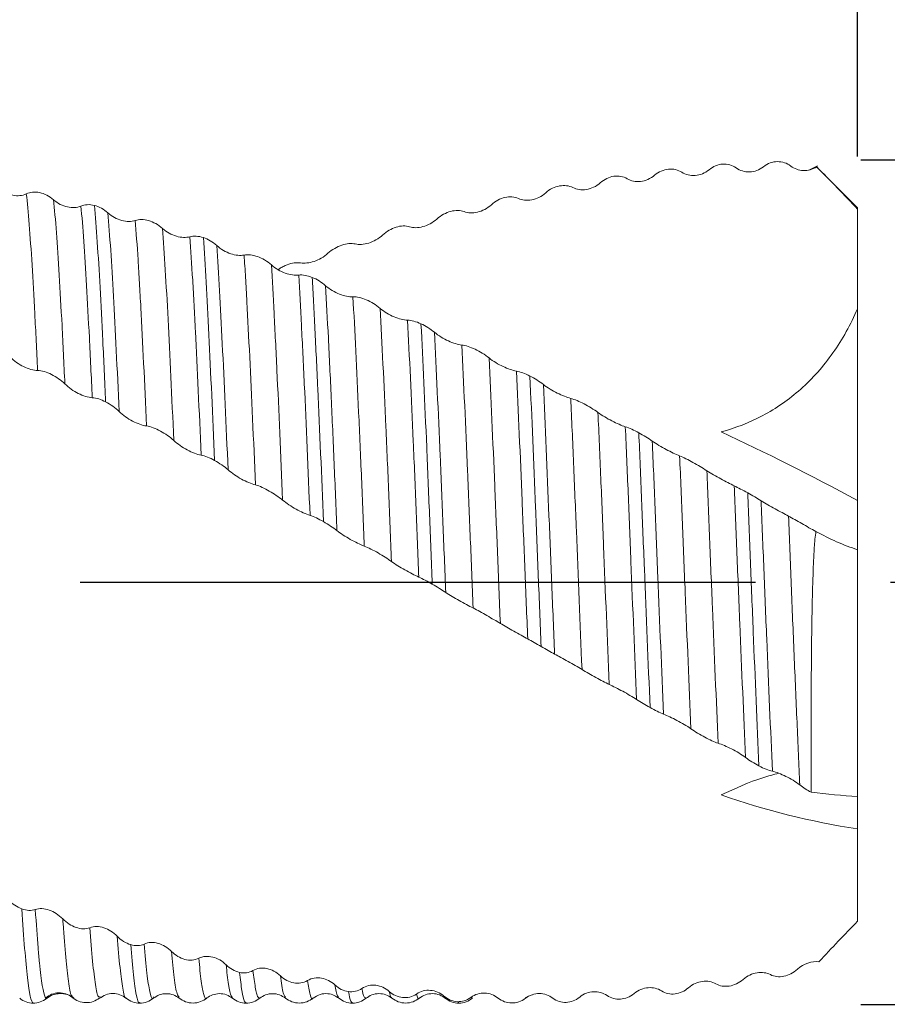
# Model space of a CAD drawing. Units: millimetres. Extents: x -62 to 69, y -52 to 66.
# Drawn here: x 29 to 46, y -8 to 11 of the extents above; entities that cross this region are included whole.
import ezdxf

# ---------------------------------------------------------------- set-up
doc = ezdxf.new("R2010")
doc.units = ezdxf.units.MM
doc.header["$PDSIZE"] = -1
doc.linetypes.add('CENTERX2', pattern=[20.32, 12.7, -2.54, 2.54, -2.54])
doc.layers.add('중심선', color=1, linetype='CENTERX2')
doc.layers.add('치수문자_일반주서', color=7, linetype='Continuous', lineweight=15)
doc.styles.add('SLDTEXTSTYLE0', font='TXT', dxfattribs={"width": 0.75})
doc.dimstyles.new('SLDDIMSTYLE0', dxfattribs={"dimtxt": 3.5, "dimasz": 3.302, "dimexe": 0, "dimexo": 0.0625, "dimgap": 0.875, "dimtad": 1, "dimrnd": 1e-09, "dimzin": 4, "dimdsep": 46, "dimtxsty": 'SLDTEXTSTYLE0', "dimsah": 1, "dimcen": 0.09, "dimadec": 0, "dimazin": 1, "dimtfac": 1, "dimtmove": 0, "dimatfit": 0, "dimfxl": 1, "dimfrac": 2, "dimtolj": 1, "dimtzin": 12, "dimarcsym": 0})
doc.dimstyles.new('SLDDIMSTYLE2', dxfattribs={"dimtxt": 3.5, "dimasz": 3.302, "dimexe": 0, "dimexo": 0.0625, "dimgap": 0.875, "dimtad": 1, "dimrnd": 1e-09, "dimzin": 12, "dimdsep": 46, "dimtxsty": 'SLDTEXTSTYLE0', "dimsah": 1, "dimcen": 0.09, "dimadec": 0, "dimazin": 3, "dimtfac": 1, "dimtmove": 0, "dimatfit": 0, "dimfxl": 1, "dimfrac": 2, "dimtolj": 1, "dimtzin": 12, "dimarcsym": 0})

# ---------------------------------------------------------------- blocks, each defined once
blk = doc.blocks.new('_D')
at = {"layer": 'Defpoints', "color": 0}
for p in [(13.462, 40.225), (13.462, 7.938), (45.212, 7.938)]:
    blk.add_point(p, dxfattribs=at)
at = {"layer": '치수문자_일반주서', "color": 0, "lineweight": -2}
for p, q in [((13.462, 8), (13.462, 40.225)), ((41.91, 40.225), (16.764, 40.225)), ((45.212, 8), (45.212, 40.225))]:
    blk.add_line(p, q, dxfattribs=at)
at = {"layer": '치수문자_일반주서', "color": 0}
for points in [[(16.764, 40.775), (16.764, 39.674), (13.462, 40.225)], [(41.91, 39.674), (41.91, 40.775), (45.212, 40.225)]]:
    blk.add_solid(points, dxfattribs=at)
at = {"layer": '치수문자_일반주서', "color": 0, "insert": (25.077, 44.6), "char_height": 3.5, "attachment_point": 2, "style": 'SLDTEXTSTYLE0'}
blk.add_mtext('\\A1;31.75 [1 1/4]', dxfattribs=at)
blk = doc.blocks.new('*D6')
at = {"layer": 'Defpoints', "color": 0}
for p in [(45.212, 7.938), (45.212, -7.938), (61.032, -7.938)]:
    blk.add_point(p, dxfattribs=at)
at = {"layer": '치수문자_일반주서', "color": 0, "lineweight": -2}
for p, q in [((45.275, 7.938), (61.032, 7.938)), ((61.032, 4.636), (61.032, -4.636)), ((45.275, -7.938), (61.032, -7.938))]:
    blk.add_line(p, q, dxfattribs=at)
at = {"layer": '치수문자_일반주서', "color": 0}
for points in [[(61.582, 4.636), (60.481, 4.636), (61.032, 7.938)], [(60.481, -4.636), (61.582, -4.636), (61.032, -7.938)]]:
    blk.add_solid(points, dxfattribs=at)
at = {"layer": '치수문자_일반주서', "color": 0, "insert": (63.657, 0), "char_height": 3.5, "attachment_point": 5, "rotation": 90, "style": 'SLDTEXTSTYLE0'}
blk.add_mtext('\\A1;{%%c15.88 [5/8]}', dxfattribs=at)
blk = doc.blocks.new('*D7')
at = {"layer": 'Defpoints', "color": 0}
for p in [(0.762, 46.838), (45.212, 7.938), (0.762, 7.176)]:
    blk.add_point(p, dxfattribs=at)
at = {"layer": '치수문자_일반주서', "color": 0, "lineweight": -2}
for p, q in [((0.762, 7.238), (0.762, 46.838)), ((41.91, 46.838), (4.064, 46.838)), ((45.212, 8), (45.212, 46.838))]:
    blk.add_line(p, q, dxfattribs=at)
at = {"layer": '치수문자_일반주서', "color": 0}
for points in [[(4.064, 47.388), (4.064, 46.287), (0.762, 46.838)], [(41.91, 46.287), (41.91, 47.388), (45.212, 46.838)]]:
    blk.add_solid(points, dxfattribs=at)
at = {"layer": '치수문자_일반주서', "color": 0, "insert": (22.987, 49.463), "char_height": 3.5, "attachment_point": 5, "style": 'SLDTEXTSTYLE0'}
blk.add_mtext('\\A1;44.45 [1 3/4]', dxfattribs=at)
blk = doc.blocks.new('*D8')
at = {"layer": 'Defpoints', "color": 0}
for p in [(-50.038, 55.338), (45.212, 7.938), (-50.038, 7.438)]:
    blk.add_point(p, dxfattribs=at)
at = {"layer": '치수문자_일반주서', "color": 0, "lineweight": -2}
for p, q in [((-50.038, 7.5), (-50.038, 55.338)), ((41.91, 55.338), (-46.736, 55.338)), ((45.212, 8), (45.212, 55.338))]:
    blk.add_line(p, q, dxfattribs=at)
at = {"layer": '치수문자_일반주서', "color": 0}
for points in [[(-46.736, 55.888), (-46.736, 54.787), (-50.038, 55.338)], [(41.91, 54.787), (41.91, 55.888), (45.212, 55.338)]]:
    blk.add_solid(points, dxfattribs=at)
at = {"layer": '치수문자_일반주서', "color": 0, "insert": (-2.413, 57.963), "char_height": 3.5, "attachment_point": 5, "style": 'SLDTEXTSTYLE0'}
blk.add_mtext('\\A1;95.25 [3 3/4]', dxfattribs=at)

msp = doc.modelspace()

# ---------------------------------------------------------------- linework, layer by layer
at = {"color": 1, "linetype": 'Continuous', "lineweight": 15}
for p, q in [((44.455, 7.823), (44.306, 7.753)), ((45.212, 7.038), (44.441, 7.809)), ((45.212, 7.011), (45.212, 7.038)), ((45.212, 5.14), (45.212, 7.011)), ((45.212, 1.531), (45.212, 5.14)), ((45.212, 0.607), (45.212, 1.531)), ((45.212, -4.032), (45.212, 0.607)), ((45.212, -4.032), (45.212, -4.64)), ((45.212, -6.376), (45.212, -4.64)), ((39.087, -7.76), (39.1, -7.757)), ((30.444, -7.787), (30.437, -7.78)), ((30.987, -7.802), (30.96, -7.797)), ((31.455, -7.811), (31.452, -7.814)), ((32.456, -7.806), (32.454, -7.803)), ((36.973, -7.813), (36.969, -7.821)), ((37.456, -7.805), (37.431, -7.783)), ((37.463, -7.811), (37.456, -7.805)), ((37.711, -7.901), (37.685, -7.888)), ((37.968, -7.815), (37.937, -7.808)), ((38.973, -7.806), (38.964, -7.825)), ((38.973, -7.821), (38.996, -7.808))]:
    msp.add_line(p, q, dxfattribs=at)
for points in [[(42.673, 7.859), (42.585, 7.852), (42.496, 7.817), (42.421, 7.753)], [(42.927, 7.787), (42.854, 7.84), (42.765, 7.864), (42.673, 7.859)], [(45.212, 7.011), (44.958, 7.281), (44.701, 7.547), (44.442, 7.807)], [(40.625, 7.629), (40.537, 7.615), (40.448, 7.574), (40.373, 7.506)], [(40.879, 7.583), (40.806, 7.627), (40.717, 7.642), (40.625, 7.629)], [(38.578, 7.231), (38.49, 7.209), (38.401, 7.163), (38.326, 7.094)], [(38.832, 7.211), (38.759, 7.245), (38.67, 7.251), (38.578, 7.231)], [(30.606, 7.069), (30.679, 7.1), (30.768, 7.104), (30.86, 7.081)], [(30.86, 7.081), (30.948, 7.057), (31.037, 7.01), (31.112, 6.941)], [(36.532, 6.672), (36.443, 6.644), (36.354, 6.594), (36.279, 6.525)], [(36.785, 6.679), (36.712, 6.703), (36.623, 6.7), (36.532, 6.672)], [(32.654, 6.492), (32.727, 6.512), (32.816, 6.506), (32.908, 6.477)], [(32.908, 6.477), (32.996, 6.447), (33.085, 6.395), (33.16, 6.327)], [(34.738, 6), (34.664, 6.013), (34.576, 6), (34.484, 5.966)], [(34.701, 5.771), (34.774, 5.78), (34.863, 5.765), (34.955, 5.729)], [(34.955, 5.729), (35.043, 5.693), (35.132, 5.639), (35.207, 5.572)], [(36.748, 4.923), (36.821, 4.921), (36.91, 4.897), (37.001, 4.856)], [(37.001, 4.856), (37.089, 4.815), (37.179, 4.759), (37.254, 4.696)], [(38.795, 3.966), (38.868, 3.952), (38.957, 3.92), (39.049, 3.874)], [(39.049, 3.874), (39.137, 3.83), (39.227, 3.773), (39.302, 3.715)], [(31.071, 3.387), (30.983, 3.432), (30.894, 3.463), (30.819, 3.467)], [(31.325, 3.206), (31.252, 3.275), (31.163, 3.339), (31.071, 3.387)], [(40.843, 2.92), (40.917, 2.895), (41.006, 2.855), (41.097, 2.806)], [(41.097, 2.806), (41.185, 2.758), (41.275, 2.703), (41.35, 2.651)], [(45.212, 1.531), (44.334, 2.008), (43.478, 2.438), (42.643, 2.824)], [(33.119, 2.287), (33.031, 2.335), (32.942, 2.372), (32.867, 2.386)], [(33.373, 2.111), (33.3, 2.174), (33.211, 2.236), (33.119, 2.287)], [(42.891, 1.81), (42.964, 1.774), (43.053, 1.727), (43.145, 1.676)], [(43.145, 1.676), (43.233, 1.626), (43.322, 1.573), (43.397, 1.528)], [(35.166, 1.137), (35.078, 1.187), (34.989, 1.23), (34.914, 1.254)], [(35.42, 0.969), (35.347, 1.025), (35.258, 1.084), (35.166, 1.137)], [(44.424, 0.921), (44.424, 0.931), (44.423, 0.942), (44.423, 0.952)], [(44.423, 0.952), (44.425, 0.951), (44.427, 0.95), (44.429, 0.949)], [(44.424, 0.921), (44.426, 0.93), (44.427, 0.94), (44.429, 0.949)], [(44.429, 0.949), (44.686, 0.81), (44.946, 0.694), (45.212, 0.607)], [(37.213, -0.038), (37.125, 0.013), (37.035, 0.061), (36.96, 0.095)], [(37.466, -0.194), (37.393, -0.146), (37.304, -0.091), (37.213, -0.038)], [(39.261, -1.212), (39.173, -1.161), (39.083, -1.11), (39.008, -1.068)], [(39.514, -1.353), (39.441, -1.313), (39.352, -1.264), (39.261, -1.212)], [(41.309, -2.36), (41.221, -2.311), (41.131, -2.257), (41.056, -2.207)], [(41.563, -2.482), (41.489, -2.453), (41.4, -2.41), (41.309, -2.36)], [(43.356, -3.456), (43.268, -3.409), (43.179, -3.354), (43.104, -3.297)], [(43.609, -3.556), (43.536, -3.538), (43.448, -3.503), (43.356, -3.456)], [(44.338, -3.952), (44.263, -3.912), (44.189, -3.864), (44.124, -3.813)], [(45.212, -4.64), (44.334, -4.506), (43.478, -4.29), (42.643, -4.001)], [(45.212, -4.032), (44.924, -4.011), (44.633, -3.985), (44.338, -3.952)], [(29.242, -5.974), (29.315, -6.05), (29.404, -6.109), (29.495, -6.144)], [(29.495, -6.144), (29.583, -6.175), (29.673, -6.182), (29.748, -6.156)], [(44.485, -7.137), (44.724, -6.878), (44.966, -6.624), (45.212, -6.376)], [(31.289, -6.658), (31.362, -6.734), (31.451, -6.788), (31.543, -6.816)], [(31.543, -6.816), (31.631, -6.841), (31.72, -6.84), (31.795, -6.805)], [(33.336, -7.195), (33.409, -7.268), (33.497, -7.317), (33.589, -7.338)], [(44.079, -7.279), (44.198, -7.17), (44.354, -7.123), (44.485, -7.137)], [(33.589, -7.338), (33.677, -7.356), (33.767, -7.347), (33.841, -7.303)], [(43.572, -7.38), (43.645, -7.418), (43.734, -7.428), (43.826, -7.411)], [(43.826, -7.411), (43.914, -7.392), (44.004, -7.347), (44.079, -7.279)], [(35.383, -7.573), (35.456, -7.641), (35.545, -7.685), (35.636, -7.698)], [(35.636, -7.698), (35.725, -7.709), (35.814, -7.692), (35.889, -7.64)], [(41.525, -7.685), (41.598, -7.733), (41.687, -7.752), (41.779, -7.742)], [(41.779, -7.742), (41.867, -7.73), (41.956, -7.692), (42.031, -7.626)], [(29.707, -7.916), (29.619, -7.914), (29.529, -7.884), (29.454, -7.823)], [(29.961, -7.827), (29.887, -7.886), (29.799, -7.916), (29.707, -7.916)], [(37.431, -7.783), (37.504, -7.846), (37.593, -7.882), (37.685, -7.888)], [(37.685, -7.888), (37.773, -7.891), (37.862, -7.866), (37.937, -7.808)], [(39.479, -7.821), (39.552, -7.876), (39.641, -7.904), (39.732, -7.902)], [(39.732, -7.902), (39.821, -7.898), (39.91, -7.866), (39.985, -7.803)]]:
    msp.add_open_spline(points, degree=3, dxfattribs=at)
for points, knots in [([(43.442, 7.809), (43.364, 7.746), (43.271, 7.714), (43.088, 7.709), (43, 7.735), (42.927, 7.787)], [0, 0, 0, 0, 0.5, 0.5, 1, 1, 1, 1]), ([(43.954, 7.822), (43.881, 7.878), (43.793, 7.906), (43.613, 7.903), (43.52, 7.873), (43.442, 7.809)], [0, 0, 0, 0, 0.5, 0.5, 1, 1, 1, 1]), ([(44.442, 7.807), (44.366, 7.757), (44.277, 7.734), (44.105, 7.741), (44.023, 7.77), (43.954, 7.822)], [0, 0, 0, 0, 0.5, 0.5, 1, 1, 1, 1]), ([(44.442, 7.807), (44.441, 7.809), (44.439, 7.813), (44.437, 7.805), (44.437, 7.802)], [0, 0, 0, 0, 0.527506, 1, 1, 1, 1]), ([(41.394, 7.648), (41.316, 7.581), (41.223, 7.543), (41.039, 7.523), (40.952, 7.539), (40.879, 7.583)], [0, 0, 0, 0, 0.5, 0.5, 1, 1, 1, 1]), ([(41.906, 7.704), (41.833, 7.752), (41.745, 7.771), (41.565, 7.753), (41.472, 7.716), (41.394, 7.648)], [0, 0, 0, 0, 0.5, 0.5, 1, 1, 1, 1]), ([(42.421, 7.753), (42.343, 7.686), (42.25, 7.651), (42.067, 7.636), (41.979, 7.657), (41.906, 7.704)], [0, 0, 0, 0, 0.5, 0.5, 1, 1, 1, 1]), ([(39.858, 7.416), (39.785, 7.454), (39.697, 7.464), (39.517, 7.431), (39.424, 7.388), (39.346, 7.318)], [0, 0, 0, 0, 0.5, 0.5, 1, 1, 1, 1]), ([(40.373, 7.506), (40.295, 7.437), (40.202, 7.396), (40.019, 7.366), (39.931, 7.378), (39.858, 7.416)], [0, 0, 0, 0, 0.5, 0.5, 1, 1, 1, 1]), ([(29.064, 7.401), (29.142, 7.33), (29.235, 7.288), (29.418, 7.254), (29.506, 7.263), (29.579, 7.298)], [0, 0, 0, 0, 0.5, 0.5, 1, 1, 1, 1]), ([(29.579, 7.298), (29.652, 7.333), (29.74, 7.341), (29.92, 7.303), (30.013, 7.258), (30.091, 7.188)], [0, 0, 0, 0, 0.5, 0.5, 1, 1, 1, 1]), ([(29.792, 3.979), (29.774, 4.356), (29.756, 4.714), (29.721, 5.375), (29.705, 5.679), (29.652, 6.523), (29.615, 6.982), (29.579, 7.298)], [0, 0, 0, 0, 0.25, 0.25, 0.5, 0.5, 1, 1, 1, 1]), ([(39.346, 7.318), (39.268, 7.248), (39.175, 7.205), (38.992, 7.169), (38.904, 7.177), (38.832, 7.211)], [0, 0, 0, 0, 0.5, 0.5, 1, 1, 1, 1]), ([(30.091, 7.188), (30.169, 7.117), (30.262, 7.073), (30.445, 7.033), (30.533, 7.038), (30.606, 7.069)], [0, 0, 0, 0, 0.5, 0.5, 1, 1, 1, 1]), ([(30.304, 3.725), (30.286, 4.111), (30.268, 4.479), (30.233, 5.163), (30.216, 5.478), (30.164, 6.354), (30.127, 6.841), (30.091, 7.188)], [0, 0, 0, 0, 0.25, 0.25, 0.5, 0.5, 1, 1, 1, 1]), ([(30.819, 3.467), (30.801, 3.861), (30.782, 4.238), (30.747, 4.944), (30.73, 5.271), (30.679, 6.177), (30.642, 6.692), (30.606, 7.069)], [0, 0, 0, 0, 0.25, 0.25, 0.5, 0.5, 1, 1, 1, 1]), ([(31.071, 3.387), (31.053, 3.787), (31.035, 4.17), (31, 4.891), (30.982, 5.228), (30.932, 6.154), (30.896, 6.686), (30.86, 7.081)], [0, 0, 0, 0, 0.25, 0.25, 0.5, 0.5, 1, 1, 1, 1]), ([(38.326, 7.094), (38.248, 7.023), (38.155, 6.977), (37.972, 6.933), (37.885, 6.936), (37.811, 6.964)], [0, 0, 0, 0, 0.5, 0.5, 1, 1, 1, 1]), ([(31.112, 6.941), (31.19, 6.869), (31.283, 6.822), (31.466, 6.774), (31.554, 6.774), (31.627, 6.798)], [0, 0, 0, 0, 0.5, 0.5, 1, 1, 1, 1]), ([(31.325, 3.206), (31.289, 4.007), (31.252, 4.748), (31.201, 5.684), (31.184, 5.974), (31.148, 6.502), (31.13, 6.738), (31.112, 6.941)], [0, 0, 0, 0, 0.5, 0.5, 0.75, 0.75, 1, 1, 1, 1]), ([(37.811, 6.964), (37.738, 6.992), (37.651, 6.993), (37.471, 6.946), (37.378, 6.897), (37.3, 6.826)], [0, 0, 0, 0, 0.5, 0.5, 1, 1, 1, 1]), ([(31.627, 6.798), (31.7, 6.823), (31.788, 6.821), (31.968, 6.77), (32.061, 6.72), (32.139, 6.649)], [0, 0, 0, 0, 0.5, 0.5, 1, 1, 1, 1]), ([(31.84, 2.935), (31.804, 3.748), (31.767, 4.508), (31.724, 5.32), (31.716, 5.475), (31.698, 5.774), (31.69, 5.918), (31.663, 6.331), (31.645, 6.581), (31.627, 6.798)], [0, 0, 0, 0, 0.5, 0.5, 0.625, 0.625, 0.75, 0.75, 1, 1, 1, 1]), ([(37.3, 6.826), (37.222, 6.755), (37.129, 6.707), (36.946, 6.658), (36.858, 6.656), (36.785, 6.679)], [0, 0, 0, 0, 0.5, 0.5, 1, 1, 1, 1]), ([(32.139, 6.649), (32.217, 6.578), (32.31, 6.529), (32.493, 6.476), (32.581, 6.472), (32.654, 6.492)], [0, 0, 0, 0, 0.5, 0.5, 1, 1, 1, 1]), ([(32.352, 2.662), (32.316, 3.486), (32.279, 4.265), (32.227, 5.274), (32.21, 5.582), (32.175, 6.156), (32.157, 6.418), (32.139, 6.649)], [0, 0, 0, 0, 0.5, 0.5, 0.75, 0.75, 1, 1, 1, 1]), ([(32.867, 2.386), (32.831, 3.219), (32.794, 4.015), (32.75, 4.884), (32.741, 5.052), (32.724, 5.373), (32.716, 5.527), (32.69, 5.972), (32.672, 6.247), (32.654, 6.492)], [0, 0, 0, 0, 0.5, 0.5, 0.625, 0.625, 0.75, 0.75, 1, 1, 1, 1]), ([(36.279, 6.525), (36.202, 6.453), (36.109, 6.403), (35.926, 6.346), (35.838, 6.34), (35.764, 6.357)], [0, 0, 0, 0, 0.5, 0.5, 1, 1, 1, 1]), ([(33.119, 2.287), (33.084, 3.128), (33.047, 3.937), (32.994, 5.003), (32.977, 5.333), (32.943, 5.941), (32.925, 6.223), (32.908, 6.477)], [0, 0, 0, 0, 0.5, 0.5, 0.75, 0.75, 1, 1, 1, 1]), ([(33.16, 6.327), (33.238, 6.256), (33.331, 6.204), (33.514, 6.144), (33.602, 6.134), (33.675, 6.148)], [0, 0, 0, 0, 0.5, 0.5, 1, 1, 1, 1]), ([(33.373, 2.111), (33.337, 2.95), (33.3, 3.761), (33.247, 4.836), (33.229, 5.17), (33.196, 5.783), (33.178, 6.069), (33.16, 6.327)], [0, 0, 0, 0, 0.5, 0.5, 0.75, 0.75, 1, 1, 1, 1]), ([(35.764, 6.357), (35.691, 6.374), (35.603, 6.366), (35.424, 6.306), (35.331, 6.253), (35.252, 6.183)], [0, 0, 0, 0, 0.5, 0.5, 1, 1, 1, 1]), ([(33.675, 6.148), (33.748, 6.162), (33.836, 6.151), (34.016, 6.087), (34.109, 6.034), (34.187, 5.964)], [0, 0, 0, 0, 0.5, 0.5, 1, 1, 1, 1]), ([(33.888, 1.827), (33.853, 2.671), (33.816, 3.496), (33.762, 4.601), (33.744, 4.947), (33.718, 5.425), (33.71, 5.577), (33.693, 5.872), (33.684, 6.013), (33.675, 6.148)], [0, 0, 0, 0, 0.5, 0.5, 0.75, 0.75, 0.875, 0.875, 1, 1, 1, 1]), ([(35.252, 6.183), (35.174, 6.112), (35.081, 6.061), (34.898, 5.999), (34.81, 5.988), (34.738, 6)], [0, 0, 0, 0, 0.5, 0.5, 1, 1, 1, 1]), ([(34.187, 5.964), (34.265, 5.894), (34.358, 5.842), (34.541, 5.775), (34.629, 5.762), (34.701, 5.771)], [0, 0, 0, 0, 0.5, 0.5, 1, 1, 1, 1]), ([(34.399, 1.542), (34.365, 2.39), (34.328, 3.227), (34.274, 4.36), (34.256, 4.717), (34.221, 5.379), (34.204, 5.682), (34.187, 5.964)], [0, 0, 0, 0, 0.5, 0.5, 0.75, 0.75, 1, 1, 1, 1]), ([(34.484, 5.966), (34.459, 5.956), (34.41, 5.934), (34.351, 5.903), (34.321, 5.879), (34.313, 5.873)], [0, 0, 0, 0, 0.431953, 0.844425, 1, 1, 1, 1]), ([(34.914, 1.254), (34.88, 2.103), (34.843, 2.951), (34.789, 4.11), (34.771, 4.479), (34.735, 5.164), (34.719, 5.479), (34.701, 5.771)], [0, 0, 0, 0, 0.5, 0.5, 0.75, 0.75, 1, 1, 1, 1]), ([(35.166, 1.137), (35.133, 1.992), (35.096, 2.849), (35.042, 4.029), (35.024, 4.404), (34.998, 4.93), (34.989, 5.099), (34.972, 5.424), (34.963, 5.579), (34.955, 5.729)], [0, 0, 0, 0, 0.5, 0.5, 0.75, 0.75, 0.875, 0.875, 1, 1, 1, 1]), ([(35.207, 5.572), (35.285, 5.503), (35.378, 5.45), (35.561, 5.377), (35.648, 5.359), (35.722, 5.362)], [0, 0, 0, 0, 0.5, 0.5, 1, 1, 1, 1]), ([(35.42, 0.969), (35.403, 1.396), (35.385, 1.82), (35.35, 2.657), (35.331, 3.068), (35.295, 3.857), (35.277, 4.235), (35.241, 4.942), (35.224, 5.27), (35.207, 5.572)], [0, 0, 0, 0, 0.25, 0.25, 0.5, 0.5, 0.75, 0.75, 1, 1, 1, 1]), ([(35.722, 5.362), (35.795, 5.365), (35.882, 5.345), (36.062, 5.27), (36.155, 5.214), (36.233, 5.146)], [0, 0, 0, 0, 0.5, 0.5, 1, 1, 1, 1]), ([(35.934, 0.678), (35.917, 1.108), (35.9, 1.531), (35.865, 2.374), (35.847, 2.79), (35.792, 3.994), (35.756, 4.736), (35.722, 5.362)], [0, 0, 0, 0, 0.25, 0.25, 0.5, 0.5, 1, 1, 1, 1]), ([(36.233, 5.146), (36.311, 5.079), (36.404, 5.025), (36.587, 4.948), (36.675, 4.926), (36.748, 4.923)], [0, 0, 0, 0, 0.5, 0.5, 1, 1, 1, 1]), ([(36.446, 0.387), (36.428, 0.821), (36.412, 1.245), (36.377, 2.092), (36.359, 2.512), (36.304, 3.734), (36.268, 4.496), (36.233, 5.146)], [0, 0, 0, 0, 0.25, 0.25, 0.5, 0.5, 1, 1, 1, 1]), ([(45.212, 5.14), (45.081, 4.841), (44.927, 4.564), (44.569, 4.057), (44.363, 3.825), (43.92, 3.431), (43.682, 3.265), (43.173, 2.995), (42.911, 2.894), (42.643, 2.824)], [0, 0, 0, 0, 0.25, 0.25, 0.5, 0.5, 0.75, 0.75, 1, 1, 1, 1]), ([(36.96, 0.095), (36.951, 0.313), (36.943, 0.529), (36.926, 0.959), (36.917, 1.171), (36.891, 1.808), (36.874, 2.231), (36.82, 3.468), (36.783, 4.249), (36.748, 4.923)], [0, 0, 0, 0, 0.125, 0.125, 0.25, 0.25, 0.5, 0.5, 1, 1, 1, 1]), ([(37.213, -0.038), (37.195, 0.401), (37.178, 0.835), (37.144, 1.69), (37.127, 2.117), (37.073, 3.37), (37.036, 4.164), (37.001, 4.856)], [0, 0, 0, 0, 0.25, 0.25, 0.5, 0.5, 1, 1, 1, 1]), ([(37.254, 4.696), (37.331, 4.63), (37.424, 4.575), (37.607, 4.492), (37.695, 4.465), (37.769, 4.457)], [0, 0, 0, 0, 0.5, 0.5, 1, 1, 1, 1]), ([(37.466, -0.194), (37.449, 0.243), (37.431, 0.677), (37.397, 1.526), (37.38, 1.952), (37.326, 3.201), (37.289, 3.999), (37.254, 4.696)], [0, 0, 0, 0, 0.25, 0.25, 0.5, 0.5, 1, 1, 1, 1]), ([(37.769, 4.457), (37.842, 4.448), (37.929, 4.42), (38.109, 4.335), (38.202, 4.277), (38.28, 4.214)], [0, 0, 0, 0, 0.5, 0.5, 1, 1, 1, 1]), ([(37.981, -0.487), (37.963, -0.05), (37.946, 0.387), (37.92, 1.03), (37.912, 1.241), (37.894, 1.665), (37.886, 1.877), (37.841, 2.926), (37.804, 3.739), (37.769, 4.457)], [0, 0, 0, 0, 0.25, 0.25, 0.375, 0.375, 0.5, 0.5, 1, 1, 1, 1]), ([(29.792, 3.979), (29.714, 3.978), (29.621, 4.005), (29.437, 4.095), (29.35, 4.157), (29.277, 4.23)], [0, 0, 0, 0, 0.5, 0.5, 1, 1, 1, 1]), ([(38.28, 4.214), (38.359, 4.151), (38.452, 4.096), (38.635, 4.01), (38.722, 3.979), (38.795, 3.966)], [0, 0, 0, 0, 0.5, 0.5, 1, 1, 1, 1]), ([(38.493, -0.777), (38.475, -0.341), (38.457, 0.098), (38.423, 0.962), (38.406, 1.385), (38.353, 2.651), (38.316, 3.477), (38.28, 4.214)], [0, 0, 0, 0, 0.25, 0.25, 0.5, 0.5, 1, 1, 1, 1]), ([(30.304, 3.725), (30.231, 3.796), (30.143, 3.858), (29.963, 3.95), (29.87, 3.979), (29.792, 3.979)], [0, 0, 0, 0, 0.5, 0.5, 1, 1, 1, 1]), ([(39.008, -1.068), (38.99, -0.633), (38.972, -0.193), (38.937, 0.675), (38.92, 1.101), (38.868, 2.372), (38.831, 3.21), (38.795, 3.966)], [0, 0, 0, 0, 0.25, 0.25, 0.5, 0.5, 1, 1, 1, 1]), ([(30.819, 3.467), (30.741, 3.471), (30.648, 3.5), (30.465, 3.593), (30.377, 3.655), (30.304, 3.725)], [0, 0, 0, 0, 0.5, 0.5, 1, 1, 1, 1]), ([(39.261, -1.212), (39.243, -0.775), (39.225, -0.333), (39.198, 0.325), (39.19, 0.543), (39.173, 0.975), (39.164, 1.188), (39.122, 2.256), (39.085, 3.104), (39.049, 3.874)], [0, 0, 0, 0, 0.25, 0.25, 0.375, 0.375, 0.5, 0.5, 1, 1, 1, 1]), ([(39.302, 3.715), (39.379, 3.654), (39.472, 3.599), (39.655, 3.508), (39.743, 3.473), (39.817, 3.453)], [0, 0, 0, 0, 0.5, 0.5, 1, 1, 1, 1]), ([(39.514, -1.353), (39.496, -0.92), (39.478, -0.481), (39.443, 0.391), (39.425, 0.822), (39.374, 2.095), (39.338, 2.942), (39.302, 3.715)], [0, 0, 0, 0, 0.25, 0.25, 0.5, 0.5, 1, 1, 1, 1]), ([(39.817, 3.453), (39.89, 3.433), (39.977, 3.397), (40.157, 3.304), (40.25, 3.246), (40.329, 3.189)], [0, 0, 0, 0, 0.5, 0.5, 1, 1, 1, 1]), ([(40.029, -1.641), (39.993, -0.782), (39.957, 0.11), (39.906, 1.388), (39.888, 1.812), (39.853, 2.648), (39.835, 3.059), (39.817, 3.453)], [0, 0, 0, 0, 0.5, 0.5, 0.75, 0.75, 1, 1, 1, 1]), ([(31.84, 2.935), (31.762, 2.945), (31.669, 2.979), (31.486, 3.075), (31.398, 3.137), (31.325, 3.206)], [0, 0, 0, 0, 0.5, 0.5, 1, 1, 1, 1]), ([(40.329, 3.189), (40.407, 3.131), (40.5, 3.076), (40.683, 2.983), (40.771, 2.944), (40.843, 2.92)], [0, 0, 0, 0, 0.5, 0.5, 1, 1, 1, 1]), ([(40.541, -1.925), (40.505, -1.074), (40.468, -0.183), (40.417, 1.108), (40.4, 1.53), (40.365, 2.372), (40.347, 2.788), (40.329, 3.189)], [0, 0, 0, 0, 0.5, 0.5, 0.75, 0.75, 1, 1, 1, 1]), ([(32.352, 2.662), (32.279, 2.729), (32.191, 2.79), (32.011, 2.888), (31.918, 2.925), (31.84, 2.935)], [0, 0, 0, 0, 0.5, 0.5, 1, 1, 1, 1]), ([(41.056, -2.207), (41.02, -1.367), (40.983, -0.477), (40.931, 0.823), (40.914, 1.247), (40.88, 2.093), (40.862, 2.513), (40.843, 2.92)], [0, 0, 0, 0, 0.5, 0.5, 0.75, 0.75, 1, 1, 1, 1]), ([(41.309, -2.36), (41.273, -1.519), (41.236, -0.625), (41.184, 0.687), (41.167, 1.116), (41.133, 1.969), (41.115, 2.393), (41.097, 2.806)], [0, 0, 0, 0, 0.5, 0.5, 0.75, 0.75, 1, 1, 1, 1]), ([(32.867, 2.386), (32.789, 2.401), (32.696, 2.437), (32.513, 2.535), (32.425, 2.596), (32.352, 2.662)], [0, 0, 0, 0, 0.5, 0.5, 1, 1, 1, 1]), ([(41.35, 2.651), (41.427, 2.597), (41.52, 2.542), (41.703, 2.445), (41.791, 2.403), (41.865, 2.373)], [0, 0, 0, 0, 0.5, 0.5, 1, 1, 1, 1]), ([(41.563, -2.482), (41.527, -1.653), (41.49, -0.767), (41.445, 0.322), (41.437, 0.538), (41.42, 0.968), (41.411, 1.18), (41.385, 1.816), (41.368, 2.239), (41.35, 2.651)], [0, 0, 0, 0, 0.5, 0.5, 0.625, 0.625, 0.75, 0.75, 1, 1, 1, 1]), ([(42.077, -2.757), (42.042, -1.942), (42.005, -1.062), (41.951, 0.248), (41.934, 0.683), (41.9, 1.532), (41.882, 1.957), (41.865, 2.373)], [0, 0, 0, 0, 0.5, 0.5, 0.75, 0.75, 1, 1, 1, 1]), ([(41.865, 2.373), (41.938, 2.343), (42.026, 2.3), (42.205, 2.201), (42.298, 2.145), (42.376, 2.094)], [0, 0, 0, 0, 0.5, 0.5, 1, 1, 1, 1]), ([(33.888, 1.827), (33.81, 1.847), (33.717, 1.886), (33.533, 1.987), (33.446, 2.047), (33.373, 2.111)], [0, 0, 0, 0, 0.5, 0.5, 1, 1, 1, 1]), ([(42.589, -3.029), (42.554, -2.228), (42.517, -1.355), (42.463, -0.044), (42.445, 0.394), (42.42, 1.036), (42.411, 1.248), (42.394, 1.672), (42.385, 1.884), (42.376, 2.094)], [0, 0, 0, 0, 0.5, 0.5, 0.75, 0.75, 0.875, 0.875, 1, 1, 1, 1]), ([(42.376, 2.094), (42.455, 2.043), (42.548, 1.989), (42.731, 1.89), (42.818, 1.845), (42.891, 1.81)], [0, 0, 0, 0, 0.5, 0.5, 1, 1, 1, 1]), ([(34.399, 1.542), (34.326, 1.602), (34.238, 1.661), (34.059, 1.763), (33.966, 1.806), (33.888, 1.827)], [0, 0, 0, 0, 0.5, 0.5, 1, 1, 1, 1]), ([(43.104, -3.297), (43.069, -2.514), (43.032, -1.65), (42.978, -0.34), (42.96, 0.099), (42.925, 0.964), (42.909, 1.387), (42.891, 1.81)], [0, 0, 0, 0, 0.5, 0.5, 0.75, 0.75, 1, 1, 1, 1]), ([(43.356, -3.456), (43.322, -2.674), (43.285, -1.811), (43.231, -0.493), (43.213, -0.051), (43.178, 0.822), (43.162, 1.25), (43.145, 1.676)], [0, 0, 0, 0, 0.5, 0.5, 0.75, 0.75, 1, 1, 1, 1]), ([(34.914, 1.254), (34.836, 1.279), (34.743, 1.321), (34.56, 1.423), (34.472, 1.482), (34.399, 1.542)], [0, 0, 0, 0, 0.5, 0.5, 1, 1, 1, 1]), ([(43.609, -3.556), (43.575, -2.79), (43.539, -1.938), (43.484, -0.632), (43.466, -0.192), (43.431, 0.678), (43.414, 1.104), (43.397, 1.528)], [0, 0, 0, 0, 0.5, 0.5, 0.75, 0.75, 1, 1, 1, 1]), ([(43.397, 1.528), (43.475, 1.481), (43.567, 1.43), (43.751, 1.329), (43.838, 1.28), (43.912, 1.24)], [0, 0, 0, 0, 0.5, 0.5, 1, 1, 1, 1]), ([(43.912, 1.24), (43.985, 1.2), (44.072, 1.151), (44.252, 1.049), (44.345, 0.995), (44.423, 0.952)], [0, 0, 0, 0, 0.5, 0.5, 1, 1, 1, 1]), ([(44.124, -3.813), (44.107, -3.437), (44.09, -3.044), (44.054, -2.221), (44.036, -1.795), (43.999, -0.929), (43.981, -0.489), (43.946, 0.384), (43.929, 0.816), (43.912, 1.24)], [0, 0, 0, 0, 0.25, 0.25, 0.5, 0.5, 0.75, 0.75, 1, 1, 1, 1]), ([(35.934, 0.678), (35.856, 0.708), (35.763, 0.752), (35.58, 0.855), (35.492, 0.913), (35.42, 0.969)], [0, 0, 0, 0, 0.5, 0.5, 1, 1, 1, 1]), ([(44.338, -3.952), (44.335, -3.218), (44.335, -2.433), (44.345, -1.186), (44.35, -0.764), (44.365, -0.131), (44.37, 0.081), (44.383, 0.399), (44.388, 0.505), (44.401, 0.714), (44.408, 0.819), (44.424, 0.921)], [0, 0, 0, 0, 0.5, 0.5, 0.75, 0.75, 0.875, 0.875, 0.9375, 0.9375, 1, 1, 1, 1]), ([(36.446, 0.387), (36.372, 0.44), (36.285, 0.496), (36.105, 0.599), (36.012, 0.647), (35.934, 0.678)], [0, 0, 0, 0, 0.5, 0.5, 1, 1, 1, 1]), ([(36.96, 0.095), (36.883, 0.129), (36.79, 0.176), (36.607, 0.28), (36.519, 0.335), (36.446, 0.387)], [0, 0, 0, 0, 0.5, 0.5, 1, 1, 1, 1]), ([(37.981, -0.487), (37.903, -0.448), (37.81, -0.399), (37.627, -0.295), (37.539, -0.242), (37.466, -0.194)], [0, 0, 0, 0, 0.5, 0.5, 1, 1, 1, 1]), ([(38.493, -0.777), (38.42, -0.733), (38.332, -0.682), (38.152, -0.579), (38.059, -0.526), (37.981, -0.487)], [0, 0, 0, 0, 0.5, 0.5, 1, 1, 1, 1]), ([(39.008, -1.068), (38.931, -1.024), (38.838, -0.974), (38.654, -0.871), (38.567, -0.821), (38.493, -0.777)], [0, 0, 0, 0, 0.5, 0.5, 1, 1, 1, 1]), ([(40.029, -1.641), (39.951, -1.593), (39.858, -1.541), (39.675, -1.439), (39.587, -1.392), (39.514, -1.353)], [0, 0, 0, 0, 0.5, 0.5, 1, 1, 1, 1]), ([(40.541, -1.925), (40.468, -1.89), (40.38, -1.845), (40.201, -1.744), (40.108, -1.689), (40.029, -1.641)], [0, 0, 0, 0, 0.5, 0.5, 1, 1, 1, 1]), ([(41.056, -2.207), (40.979, -2.156), (40.886, -2.103), (40.703, -2.004), (40.615, -1.959), (40.541, -1.925)], [0, 0, 0, 0, 0.5, 0.5, 1, 1, 1, 1]), ([(42.077, -2.757), (41.999, -2.702), (41.906, -2.648), (41.723, -2.552), (41.635, -2.511), (41.563, -2.482)], [0, 0, 0, 0, 0.5, 0.5, 1, 1, 1, 1]), ([(42.589, -3.029), (42.516, -3.005), (42.428, -2.965), (42.248, -2.87), (42.155, -2.812), (42.077, -2.757)], [0, 0, 0, 0, 0.5, 0.5, 1, 1, 1, 1]), ([(43.104, -3.297), (43.026, -3.239), (42.933, -3.184), (42.75, -3.09), (42.662, -3.053), (42.589, -3.029)], [0, 0, 0, 0, 0.5, 0.5, 1, 1, 1, 1]), ([(43.727, -3.595), (43.628, -3.62), (43.29, -3.707), (42.911, -3.879), (42.643, -4.001)], [0, 0, 0, 0, 0.2926164, 1, 1, 1, 1]), ([(44.124, -3.813), (44.046, -3.752), (43.953, -3.697), (43.77, -3.608), (43.682, -3.574), (43.609, -3.556)], [0, 0, 0, 0, 0.5, 0.5, 1, 1, 1, 1]), ([(29.707, -7.916), (29.671, -7.901), (29.634, -7.734), (29.582, -7.282), (29.565, -7.101), (29.531, -6.671), (29.513, -6.422), (29.495, -6.144)], [0, 0, 0, 0, 0.5, 0.5, 0.75, 0.75, 1, 1, 1, 1]), ([(29.748, -6.156), (29.825, -6.129), (29.918, -6.135), (30.101, -6.199), (30.189, -6.255), (30.263, -6.331)], [0, 0, 0, 0, 0.5, 0.5, 1, 1, 1, 1]), ([(29.961, -7.827), (29.925, -7.83), (29.888, -7.681), (29.844, -7.325), (29.835, -7.246), (29.818, -7.071), (29.809, -6.977), (29.784, -6.667), (29.766, -6.427), (29.748, -6.156)], [0, 0, 0, 0, 0.5, 0.5, 0.625, 0.625, 0.75, 0.75, 1, 1, 1, 1]), ([(30.263, -6.331), (30.336, -6.406), (30.424, -6.462), (30.603, -6.523), (30.696, -6.528), (30.774, -6.497)], [0, 0, 0, 0, 0.5, 0.5, 1, 1, 1, 1]), ([(30.437, -7.78), (30.433, -7.777), (30.41, -7.763), (30.37, -7.53), (30.319, -7.085), (30.284, -6.632), (30.265, -6.359), (30.263, -6.331)], [0, 0, 0, 0, 0.082293, 0.379492, 0.673151, 0.966451, 1, 1, 1, 1]), ([(30.774, -6.497), (30.853, -6.466), (30.946, -6.469), (31.129, -6.528), (31.216, -6.583), (31.289, -6.658)], [0, 0, 0, 0, 0.5, 0.5, 1, 1, 1, 1]), ([(30.96, -7.797), (30.951, -7.801), (30.924, -7.812), (30.879, -7.592), (30.826, -7.171), (30.792, -6.721), (30.774, -6.497)], [0, 0, 0, 0, 0.14035, 0.429371, 0.715522, 1, 1, 1, 1]), ([(31.452, -7.814), (31.451, -7.815), (31.432, -7.831), (31.394, -7.656), (31.341, -7.292), (31.306, -6.869), (31.289, -6.658)], [0, 0, 0, 0, 0.018879, 0.348632, 0.67614, 1, 1, 1, 1]), ([(31.712, -7.9), (31.709, -7.905), (31.687, -7.938), (31.647, -7.778), (31.594, -7.431), (31.56, -7.021), (31.543, -6.816)], [0, 0, 0, 0, 0.063335, 0.377992, 0.691005, 1, 1, 1, 1]), ([(31.795, -6.805), (31.873, -6.769), (31.966, -6.767), (32.149, -6.818), (32.236, -6.87), (32.31, -6.943)], [0, 0, 0, 0, 0.5, 0.5, 1, 1, 1, 1]), ([(31.971, -7.8), (31.966, -7.811), (31.943, -7.86), (31.9, -7.72), (31.847, -7.396), (31.812, -7.001), (31.795, -6.805)], [0, 0, 0, 0, 0.091613, 0.396553, 0.700369, 1, 1, 1, 1]), ([(32.31, -6.943), (32.383, -7.017), (32.47, -7.068), (32.65, -7.116), (32.743, -7.113), (32.821, -7.072)], [0, 0, 0, 0, 0.5, 0.5, 1, 1, 1, 1]), ([(32.454, -7.803), (32.44, -7.79), (32.409, -7.758), (32.36, -7.474), (32.326, -7.119), (32.31, -6.943)], [0, 0, 0, 0, 0.277465, 0.64124, 1, 1, 1, 1]), ([(32.821, -7.072), (32.899, -7.032), (32.992, -7.027), (33.175, -7.072), (33.263, -7.122), (33.336, -7.195)], [0, 0, 0, 0, 0.5, 0.5, 1, 1, 1, 1]), ([(32.974, -7.813), (32.972, -7.816), (32.955, -7.862), (32.919, -7.772), (32.869, -7.543), (32.837, -7.229), (32.821, -7.072)], [0, 0, 0, 0, 0.0298463, 0.3543714, 0.6790455, 1, 1, 1, 1]), ([(33.455, -7.803), (33.446, -7.799), (33.422, -7.787), (33.381, -7.594), (33.351, -7.327), (33.336, -7.195)], [0, 0, 0, 0, 0.2218468, 0.612629, 1, 1, 1, 1]), ([(33.712, -7.902), (33.701, -7.9), (33.675, -7.893), (33.633, -7.71), (33.604, -7.462), (33.589, -7.338)], [0, 0, 0, 0, 0.269884, 0.636294, 1, 1, 1, 1]), ([(33.841, -7.303), (33.919, -7.258), (34.012, -7.248), (34.195, -7.285), (34.283, -7.331), (34.356, -7.401)], [0, 0, 0, 0, 0.5, 0.5, 1, 1, 1, 1]), ([(33.97, -7.819), (33.956, -7.819), (33.928, -7.818), (33.885, -7.645), (33.856, -7.417), (33.841, -7.303)], [0, 0, 0, 0, 0.317676, 0.659916, 1, 1, 1, 1]), ([(34.356, -7.401), (34.429, -7.472), (34.517, -7.517), (34.697, -7.551), (34.79, -7.539), (34.868, -7.491)], [0, 0, 0, 0, 0.5, 0.5, 1, 1, 1, 1]), ([(34.452, -7.801), (34.438, -7.788), (34.406, -7.756), (34.374, -7.529), (34.356, -7.401)], [0, 0, 0, 0, 0.435062, 1, 1, 1, 1]), ([(43.058, -7.47), (43.136, -7.401), (43.229, -7.36), (43.412, -7.331), (43.5, -7.342), (43.572, -7.38)], [0, 0, 0, 0, 0.5, 0.5, 1, 1, 1, 1]), ([(34.868, -7.491), (34.946, -7.443), (35.039, -7.429), (35.222, -7.461), (35.31, -7.504), (35.383, -7.573)], [0, 0, 0, 0, 0.5, 0.5, 1, 1, 1, 1]), ([(34.972, -7.816), (34.971, -7.819), (34.954, -7.863), (34.918, -7.781), (34.885, -7.588), (34.868, -7.491)], [0, 0, 0, 0, 0.030738, 0.515313, 1, 1, 1, 1]), ([(35.454, -7.802), (35.446, -7.799), (35.422, -7.791), (35.398, -7.659), (35.383, -7.573)], [0, 0, 0, 0, 0.3450122, 1, 1, 1, 1]), ([(35.889, -7.64), (35.967, -7.587), (36.06, -7.569), (36.243, -7.592), (36.331, -7.631), (36.404, -7.696)], [0, 0, 0, 0, 0.5, 0.5, 1, 1, 1, 1]), ([(42.031, -7.626), (42.109, -7.557), (42.202, -7.518), (42.385, -7.495), (42.473, -7.51), (42.546, -7.552)], [0, 0, 0, 0, 0.5, 0.5, 1, 1, 1, 1]), ([(42.546, -7.552), (42.619, -7.594), (42.707, -7.607), (42.887, -7.581), (42.98, -7.539), (43.058, -7.47)], [0, 0, 0, 0, 0.5, 0.5, 1, 1, 1, 1]), ([(29.944, -7.818), (29.98, -7.792), (30.053, -7.74), (30.19, -7.714), (30.327, -7.732), (30.401, -7.778), (30.437, -7.801)], [0, 0, 0, 0, 0.243971, 0.500003, 0.756031, 1, 1, 1, 1]), ([(30.475, -7.819), (30.397, -7.759), (30.304, -7.733), (30.121, -7.738), (30.033, -7.77), (29.961, -7.827)], [0, 0, 0, 0, 0.5, 0.5, 1, 1, 1, 1]), ([(30.96, -7.825), (30.996, -7.801), (31.069, -7.751), (31.206, -7.727), (31.343, -7.749), (31.416, -7.797), (31.452, -7.82)], [0, 0, 0, 0, 0.244422, 0.499937, 0.755484, 1, 1, 1, 1]), ([(31.968, -7.825), (32.004, -7.801), (32.075, -7.753), (32.212, -7.73), (32.348, -7.752), (32.42, -7.8), (32.455, -7.823)], [0, 0, 0, 0, 0.245507, 0.499897, 0.754336, 1, 1, 1, 1]), ([(32.976, -7.818), (33.009, -7.797), (33.074, -7.754), (33.208, -7.73), (33.345, -7.75), (33.419, -7.799), (33.455, -7.823)], [0, 0, 0, 0, 0.253881, 0.508172, 0.758828, 1, 1, 1, 1]), ([(33.97, -7.823), (34.005, -7.8), (34.075, -7.753), (34.211, -7.73), (34.347, -7.752), (34.417, -7.798), (34.452, -7.821)], [0, 0, 0, 0, 0.246627, 0.499775, 0.753031, 1, 1, 1, 1]), ([(34.973, -7.821), (35.016, -7.794), (35.098, -7.742), (35.245, -7.731), (35.369, -7.763), (35.426, -7.803), (35.453, -7.822)], [0, 0, 0, 0, 0.283745, 0.549709, 0.789407, 1, 1, 1, 1]), ([(35.712, -7.902), (35.702, -7.902), (35.677, -7.901), (35.651, -7.773), (35.636, -7.698)], [0, 0, 0, 0, 0.414398, 1, 1, 1, 1]), ([(35.97, -7.817), (35.957, -7.82), (35.93, -7.827), (35.903, -7.705), (35.889, -7.64)], [0, 0, 0, 0, 0.471582, 1, 1, 1, 1]), ([(35.968, -7.825), (36.003, -7.801), (36.073, -7.753), (36.209, -7.73), (36.345, -7.751), (36.416, -7.797), (36.451, -7.82)], [0, 0, 0, 0, 0.246377, 0.499819, 0.753346, 1, 1, 1, 1]), ([(36.404, -7.696), (36.477, -7.761), (36.565, -7.8), (36.745, -7.819), (36.838, -7.799), (36.916, -7.744)], [0, 0, 0, 0, 0.5, 0.5, 1, 1, 1, 1]), ([(36.451, -7.811), (36.448, -7.811), (36.433, -7.814), (36.417, -7.75), (36.404, -7.696)], [0, 0, 0, 0, 0.1809155, 1, 1, 1, 1]), ([(36.916, -7.744), (36.994, -7.688), (37.087, -7.667), (37.27, -7.683), (37.358, -7.72), (37.431, -7.783)], [0, 0, 0, 0, 0.5, 0.5, 1, 1, 1, 1]), ([(36.969, -7.821), (36.969, -7.822), (36.951, -7.864), (36.933, -7.803), (36.916, -7.744)], [0, 0, 0, 0, 0.029559, 1, 1, 1, 1]), ([(36.973, -7.821), (37.009, -7.798), (37.082, -7.75), (37.218, -7.729), (37.355, -7.753), (37.428, -7.803), (37.463, -7.827)], [0, 0, 0, 0, 0.244681, 0.499902, 0.755169, 1, 1, 1, 1]), ([(37.937, -7.808), (38.015, -7.749), (38.108, -7.723), (38.291, -7.73), (38.379, -7.762), (38.452, -7.821)], [0, 0, 0, 0, 0.5, 0.5, 1, 1, 1, 1]), ([(38.964, -7.825), (39.042, -7.764), (39.135, -7.735), (39.318, -7.736), (39.406, -7.765), (39.479, -7.821)], [0, 0, 0, 0, 0.5, 0.5, 1, 1, 1, 1]), ([(39.985, -7.803), (40.062, -7.738), (40.155, -7.706), (40.338, -7.698), (40.426, -7.722), (40.499, -7.772)], [0, 0, 0, 0, 0.5, 0.5, 1, 1, 1, 1]), ([(40.499, -7.772), (40.573, -7.823), (40.66, -7.846), (40.84, -7.834), (40.933, -7.799), (41.011, -7.733)], [0, 0, 0, 0, 0.5, 0.5, 1, 1, 1, 1]), ([(41.011, -7.733), (41.089, -7.667), (41.182, -7.632), (41.365, -7.618), (41.453, -7.638), (41.525, -7.685)], [0, 0, 0, 0, 0.5, 0.5, 1, 1, 1, 1]), ([(30.443, -7.811), (30.481, -7.837), (30.558, -7.888), (30.698, -7.913), (30.839, -7.894), (30.916, -7.845), (30.953, -7.822)], [0, 0, 0, 0, 0.2437655, 0.5000397, 0.7562929, 1, 1, 1, 1]), ([(31.455, -7.823), (31.494, -7.85), (31.572, -7.903), (31.666, -7.913), (31.712, -7.917)], [0, 0, 0, 0, 0.498902, 1, 1, 1, 1]), ([(31.713, -7.917), (31.76, -7.913), (31.853, -7.903), (31.932, -7.849), (31.972, -7.822)], [0, 0, 0, 0, 0.501512, 1, 1, 1, 1]), ([(32.453, -7.822), (32.491, -7.847), (32.569, -7.898), (32.714, -7.921), (32.859, -7.897), (32.937, -7.845), (32.975, -7.819)], [0, 0, 0, 0, 0.245993, 0.500331, 0.754503, 1, 1, 1, 1]), ([(33.455, -7.823), (33.494, -7.85), (33.572, -7.903), (33.666, -7.913), (33.712, -7.917)], [0, 0, 0, 0, 0.4989044, 1, 1, 1, 1]), ([(33.713, -7.917), (33.759, -7.913), (33.853, -7.903), (33.931, -7.85), (33.97, -7.823)], [0, 0, 0, 0, 0.501385, 1, 1, 1, 1]), ([(34.452, -7.821), (34.49, -7.846), (34.568, -7.898), (34.713, -7.921), (34.857, -7.898), (34.935, -7.846), (34.973, -7.821)], [0, 0, 0, 0, 0.245852, 0.500299, 0.754595, 1, 1, 1, 1]), ([(35.455, -7.823), (35.494, -7.85), (35.572, -7.903), (35.666, -7.913), (35.712, -7.917)], [0, 0, 0, 0, 0.498906, 1, 1, 1, 1]), ([(35.713, -7.917), (35.759, -7.913), (35.853, -7.903), (35.931, -7.85), (35.97, -7.823)], [0, 0, 0, 0, 0.501388, 1, 1, 1, 1]), ([(36.455, -7.823), (36.493, -7.848), (36.57, -7.898), (36.713, -7.921), (36.855, -7.898), (36.932, -7.848), (36.97, -7.823)], [0, 0, 0, 0, 0.2447029, 0.5001444, 0.7555141, 1, 1, 1, 1]), ([(37.456, -7.824), (37.495, -7.85), (37.572, -7.903), (37.664, -7.913), (37.711, -7.917)], [0, 0, 0, 0, 0.499073, 1, 1, 1, 1]), ([(37.712, -7.917), (37.759, -7.913), (37.852, -7.904), (37.93, -7.851), (37.969, -7.824)], [0, 0, 0, 0, 0.501305, 1, 1, 1, 1]), ([(38.452, -7.821), (38.525, -7.88), (38.613, -7.91), (38.793, -7.914), (38.886, -7.887), (38.964, -7.825)], [0, 0, 0, 0, 0.5, 0.5, 1, 1, 1, 1])]:
    msp.add_open_spline(points, degree=3, knots=knots, dxfattribs=at)
at = {"layer": '중심선'}
msp.add_line((-50.688, 0), (52.212, 0), dxfattribs=at)

# ---------------------------------------------------------------- dimensions: what is measured, and where the dimension line sits
at = {"layer": '치수문자_일반주서'}
for base, p2, picture, middle in [((-50.038, 55.338), (-50.038, 7.438), '*D8', (-2.413, 57.963)), ((0.762, 46.838), (0.762, 7.176), '*D7', (22.987, 49.463))]:
    dim = msp.add_linear_dim(base=base, p1=(45.212, 7.938), p2=p2, dimstyle='SLDDIMSTYLE0', dxfattribs=at)
    dim.commit()
    dim.dimension.update_dxf_attribs({"geometry": picture, "text_midpoint": middle})
dim = msp.add_linear_dim(base=(13.462, 40.225), p1=(45.212, 7.938), p2=(13.462, 7.938), dimstyle='SLDDIMSTYLE0', dxfattribs=at)
dim.commit()
dim.dimension.update_dxf_attribs({"geometry": '_D', "text_midpoint": (25.077, 40.225), "dimtype": 160})
dim = msp.add_linear_dim(base=(61.032, -7.938), p1=(45.212, 7.938), p2=(45.212, -7.938), angle=90, text='{%%c<>[]}', dimstyle='SLDDIMSTYLE2', override={"dimtad": 2, "dimtolj": 1}, dxfattribs=at)
dim.commit()
dim.dimension.update_dxf_attribs({"geometry": '*D6', "text_midpoint": (61.032, 0), "dimtype": 160})

doc.saveas('drawing.dxf')
